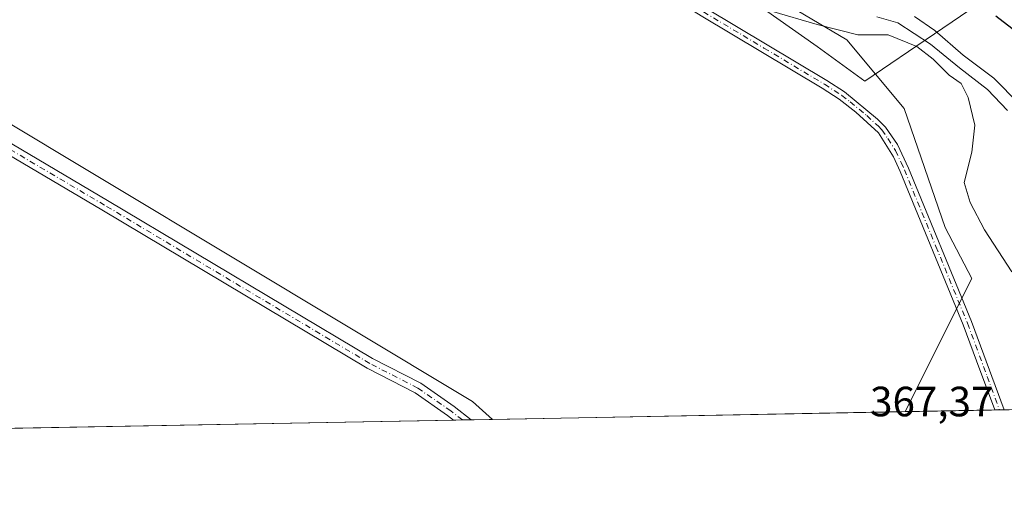
# Model space of a CAD drawing. Units: metres. Extents: x 628555 to 632027, y 4694916 to 4697294.
# Drawn here: x 629552 to 629784, y 4694916 to 4695031 of the extents above; entities that cross this region are included whole.
import ezdxf

# ---------------------------------------------------------------- set-up
doc = ezdxf.new("R2010")
doc.units = ezdxf.units.M
doc.header["$MEASUREMENT"] = 0
doc.linetypes.add('DGN Style 4', pattern=[2.6384748266838614, 1.318413404963828, -0.6592067024819142, 0.001648016756204785, -0.6592067024819142])
for name, color, linetype, lineweight in [('Camino Cxs', 7, 'Continuous', 0), ('Camino eje', 30, 'DGN Style 4', 13), ('Comarca CxS', 21, 'Continuous', 0), ('Comunidad Autónoma CxS', 142, 'Continuous', 0), ('Cultivos leñosos CxS', 92, 'Continuous', 0), ('Curva de nivel maestra', 30, 'Continuous', 30), ('Curva de nivel normal', 30, 'Continuous', 0), ('Espacio natural protegido', 121, 'Continuous', 13), ('Espacio natural protegido CxS', 121, 'Continuous', 0), ('Matorral CxS', 135, 'Continuous', 0), ('Municipio CxS', 4, 'Continuous', 0), ('Provincia CxS', 1, 'Continuous', 0), ('Rótulo de punto de cota en terreno', 7, 'Continuous', 0)]:
    doc.layers.add(name, color=color, linetype=linetype, lineweight=lineweight)
doc.styles.add('Style-Arial', font='txt')

msp = doc.modelspace()

# ---------------------------------------------------------------- linework, layer by layer
at = {"layer": 'Camino Cxs', "color": 7, "linetype": 'Continuous', "lineweight": 0, "extrusion": (-0.02106213894740126, -0.000393299759724206, 0.9997780911873692), "elevation": -14743.99395934754, "flags": 128}
msp.add_lwpolyline([(-4682362.0729149, 717177.8637104577), (-4682362.0729149, 717175.613619037)], dxfattribs=at)
at = {"layer": 'Camino Cxs', "color": 7, "linetype": 'Continuous', "lineweight": 0, "extrusion": (-0.00782987042381984, -0.0001460599577728965, 0.9999693354276595), "elevation": -5248.785552237026, "flags": 128}
msp.add_lwpolyline([(629641.8496428896, 4694935.442242332), (629637.7003156081, 4694935.36484233)], dxfattribs=at)
at = {"layer": 'Camino Cxs', "color": 7, "linetype": 'Continuous', "lineweight": 0}
for points in [[(629782.0911999998, 4694938.4672, 367.1635999999999), (629782.0900999998, 4694938.470100001, 367.1637000000046), (629777.7801000001, 4694950.110099999, 367.2906999999978), (629774.6401000004, 4694958.600099999, 367.4661000000052), (629759.7301000003, 4694994.860099999, 367.0684999999939), (629758.1700999998, 4694998.370100001, 367.0991000000067), (629754.5701000001, 4695004.020099999, 367.1953999999969), (629749.2401000002, 4695008.9301, 367.2404999999999), (629745.3000999996, 4695012.0001, 367.2649999999995), (629741.2701000003, 4695014.610099999, 367.3083000000042), (629712.6501000002, 4695031.720100001, 367.4361999999965), (629675.2701000003, 4695054.860099999, 367.3459000000003), (629666.4301000005, 4695059.550100001, 367.3083000000042), (629660.7600999996, 4695062.0701, 367.2431999999972), (629655.7200999996, 4695063.940099999, 367.2670000000071), (629643.1300999997, 4695067.880100001, 367.2646999999997), (629638.4600999998, 4695069.6501, 367.271900000007), (629631.1001000004, 4695073.130100001, 367.2302999999956), (629608.7801000001, 4695085.850099999, 367.1964000000008), (629592.3601000002, 4695095.390100001, 367.1285000000062), (629579.0000999998, 4695103.720100001, 367.0595999999932), (629566.4101, 4695110.5601, 367.0170999999973), (629516.0800999999, 4695137.9301, 366.7029999999941)], [(629534.7801000001, 4695130.520099999, 366.8803999999946), (629565.5500999996, 4695113.840100001, 367.059500000003), (629580.0701000001, 4695105.550100001, 367.1074999999983), (629593.4501, 4695097.210100001, 367.1420999999973), (629609.8400999998, 4695087.690099999, 367.1693999999989), (629632.0800999999, 4695075.0101, 367.2890000000043), (629636.5601000005, 4695072.790100001, 367.2455999999947), (629643.8300999999, 4695069.890100001, 367.3286999999983), (629661.1001000004, 4695064.2301, 367.3307999999961), (629671.8400999998, 4695059.210100001, 367.3701000000001), (629680.6101000002, 4695054.100099999, 367.3711000000039), (629713.7600999996, 4695033.540100001, 367.4723999999987), (629742.4001000002, 4695016.4101, 367.3849999999948), (629746.5301000001, 4695013.7401, 367.3619999999937), (629754.3800999997, 4695007.280099999, 367.2828000000009), (629756.2100999998, 4695005.4001, 367.263300000006), (629759.0800999999, 4695001.290100001, 367.172900000005), (629761.6901000004, 4694995.700099999, 367.0647999999928), (629776.6201, 4694959.380100001, 367.5191999999952), (629784.3404000001, 4694938.509199999, 367.2109999999957)], [(629713.7600999996, 4695033.540100001, 367.4723999999987), (629742.4001000002, 4695016.4101, 367.3849999999948), (629746.5301000001, 4695013.7401, 367.3619999999937), (629754.3800999997, 4695007.280099999, 367.2828000000009), (629756.2100999998, 4695005.4001, 367.263300000006), (629759.0800999999, 4695001.290100001, 367.172900000005), (629761.6901000004, 4694995.700099999, 367.0647999999928), (629776.6201, 4694959.380100001, 367.5191999999952), (629784.3404000001, 4694938.509299999, 367.2109999999957), (629782.0911999998, 4694938.4671, 367.1635999999999), (629782.0900999998, 4694938.470100001, 367.1637000000046), (629777.7801000001, 4694950.110099999, 367.2906999999978), (629774.6401000004, 4694958.600099999, 367.4661000000052), (629759.7301000003, 4694994.860099999, 367.0684999999939), (629758.1700999998, 4694998.370100001, 367.0991000000067), (629754.5701000001, 4695004.020099999, 367.1953999999969), (629749.2401000002, 4695008.9301, 367.2404999999999), (629745.3000999996, 4695012.0001, 367.2649999999995), (629741.2701000003, 4695014.610099999, 367.3083000000042), (629712.6501000002, 4695031.720100001, 367.4361999999965)], [(629543.5586999999, 4695004.954700001, 366.8260000000009), (629572.2500999998, 4694988.030900001, 366.8776999999973), (629634.9228999997, 4694950.612299999, 367.1128000000026), (629646.3400999998, 4694944.7709, 367.138300000006), (629654.2445, 4694939.278100001, 367.1389999999956), (629658.2767000003, 4694936.158700001, 367.1106), (629654.1275000004, 4694936.0814, 367.0780999999988), (629652.7061000001, 4694937.1809, 367.0939999999973), (629645.0000999998, 4694942.535900001, 367.1153000000049), (629633.6630999995, 4694948.336300001, 367.090200000006), (629570.9231000004, 4694985.7949, 366.8264999999956), (629542.1999000004, 4695002.737700001, 366.763300000006)], [(629543.5586999999, 4695004.954700001, 366.8260000000009), (629572.2500999998, 4694988.030900001, 366.8776999999973), (629634.9228999997, 4694950.612299999, 367.1128000000026), (629646.3400999998, 4694944.7709, 367.138300000006), (629654.2445, 4694939.278100001, 367.1389999999956), (629658.2767000003, 4694936.1588, 367.1106)], [(629654.1275000004, 4694936.0814, 367.0780999999988), (629652.7061000001, 4694937.1809, 367.0939999999973), (629645.0000999998, 4694942.535900001, 367.1153000000049), (629633.6630999995, 4694948.336300001, 367.090200000006), (629570.9231000004, 4694985.7949, 366.8264999999956), (629542.1999000004, 4695002.737700001, 366.763300000006)]]:
    msp.add_polyline3d(points, dxfattribs=at)
at = {"layer": 'Camino eje', "color": 30, "linetype": 'DGN Style 4', "lineweight": 13}
for points in [[(629713.2050999999, 4695032.630100001, 367.4486000000034), (629727.5151000004, 4695024.075099999, 367.4179000000004), (629741.8350999998, 4695015.5101, 367.3439999999973), (629745.9151, 4695012.870100001, 367.2991999999941), (629747.8850999996, 4695011.335100001, 367.2804000000033), (629751.8101000005, 4695008.1051, 367.2554999999993), (629754.4751000004, 4695005.6501, 367.2397000000055), (629755.3901000004, 4695004.710100001, 367.2271000000038), (629756.8251, 4695002.655099999, 367.1717000000062), (629758.6250999998, 4694999.8301, 367.133600000001), (629759.9301000005, 4694997.0351, 367.0816999999952), (629760.7100999998, 4694995.280099999, 367.0651999999973), (629768.1750999996, 4694977.120100001, 367.2323000000033), (629775.6300999997, 4694958.9901, 367.4910999999993), (629780.2982999999, 4694946.3695, 367.2492999999959), (629783.2150999998, 4694938.4901, 367.180600000007), (629783.2158000004, 4694938.488100001, 367.1805000000023)], [(629656.2021000005, 4694936.119999999, 367.0945000000065), (629653.4753000002, 4694938.229499999, 367.1174000000028), (629645.6700999998, 4694943.6535, 367.1261999999988), (629634.2928999999, 4694949.474300001, 367.1003999999957), (629571.5865000002, 4694986.912900001, 366.848800000007), (629542.8793000003, 4695003.8463, 366.7926000000007)]]:
    msp.add_polyline3d(points, dxfattribs=at)
at = {"layer": 'Comarca CxS', "color": 21, "linetype": 'Continuous', "lineweight": 0, "flags": 128}
msp.add_lwpolyline([(632027.4700009854, 4694980.329983043), (630370.0264223061, 4694949.428590888), (629922.0337927203, 4694941.076212498), (629883.0919944705, 4694940.350181281), (628597.9500009601, 4694916.389983043), (628555.4000009611, 4697229.659983018)], dxfattribs=at)
at = {"layer": 'Comunidad Autónoma CxS', "color": 142, "linetype": 'Continuous', "lineweight": 0, "flags": 128}
msp.add_lwpolyline([(629883.0919944705, 4694940.350181281), (628597.9500009601, 4694916.389983043), (628555.4000009611, 4697229.659983018), (629522.0475756035, 4697247.685341771), (629575.5352410639, 4697248.682741841), (629661.5447354511, 4697250.286585925), (631148.6138312955, 4697278.016396301), (631983.7800009866, 4697293.589983016), (632017.5171287793, 4695507.305976647), (632027.4700009854, 4694980.329983043), (630370.0264223061, 4694949.428590888), (629922.0337927203, 4694941.076212498)], close=True, dxfattribs=at)
at = {"layer": 'Cultivos leñosos CxS', "color": 92, "linetype": 'Continuous', "lineweight": 0, "extrusion": (-0.001471673554190543, -2.743880182652837e-05, 0.9999989167114443), "elevation": -688.3252639403571, "flags": 128}
msp.add_lwpolyline([(629760.7780715878, 4694938.055280559), (629663.1680658117, 4694936.235380557)], dxfattribs=at)
at = {"layer": 'Cultivos leñosos CxS', "color": 92, "linetype": 'Continuous', "lineweight": 0}
for points in [[(629760.9195999998, 4694938.0725, 367.3010999999969), (629776.6688000001, 4694969.570499999, 367.5065000000032), (629770.3800999997, 4694981.628500001, 366.8960999999982), (629760.6365, 4695009.7885, 367.3693999999959), (629747.1039000005, 4695026.034499999, 364.2859999999928), (629727.0751, 4695037.9485, 360.2244000000064), (629706.5050999997, 4695052.5703, 364.6548000000039), (629681.0636999998, 4695067.191299999, 362.7737999999954), (629666.4488000004, 4695076.397299999, 359.4801000000007), (629649.6678999999, 4695078.563300001, 361.5031000000017), (629602.0312999999, 4695104.5571, 361.7094999999972), (629557.7892000005, 4695131.5021, 363.3393000000069), (629528.0323000001, 4695146.6939, 364.0038000000059), (629512.2424999997, 4695161.8851, 361.1355999999942), (629482.4857000001, 4695169.176899999, 363.9008999999933), (629433.9030999999, 4695194.698899999, 363.3564000000042), (629380.4628999997, 4695215.967499999, 364.3709999999992), (629307.2873000001, 4695241.294500001, 363.6763999999966), (629274.8076, 4695244.543299999, 364.4382000000041)], [(629528.0323000001, 4695146.6939, 364.0038000000059), (629557.7892000005, 4695131.5021, 363.3393000000069), (629602.0312999999, 4695104.5571, 361.7094999999972), (629649.6678999999, 4695078.563300001, 361.5031000000017), (629666.4488000004, 4695076.397299999, 359.4801000000007), (629681.0636999998, 4695067.191299999, 362.7737999999954), (629706.5050999997, 4695052.5703, 364.6548000000039), (629727.0751, 4695037.9485, 360.2244000000064), (629747.1039000005, 4695026.034499999, 364.2859999999928), (629760.6365, 4695009.7885, 367.3693999999959), (629770.3800999997, 4694981.628500001, 366.8960999999982), (629776.6688000001, 4694969.570499999, 367.5065000000032), (629760.9194999998, 4694938.0724, 367.3010999999969), (629663.3097000001, 4694936.252599999, 367.1573999999964), (629658.6102999998, 4694940.5001, 367.1622000000062), (629514.6388999998, 4695026.884099999, 366.6907999999967)], [(629244.5180000003, 4694976.1491, 363.6576000000059), (629310.3339000001, 4694970.6647, 364.8470999999991), (629332.2731, 4694999.4595, 365.6524000000064), (629383.0060000002, 4694969.2939, 365.3895000000048), (629422.7697000002, 4694962.437899999, 365.6003000000055), (629447.4512999998, 4695004.944900001, 366.1895999999979), (629491.3284999998, 4694987.119899999, 365.8960999999982), (629514.6388999998, 4695026.884099999, 366.6907999999967), (629658.6102999998, 4694940.5001, 367.1622000000062), (629663.3096000003, 4694936.252699999, 367.1573999999964)]]:
    msp.add_polyline3d(points, dxfattribs=at)
at = {"layer": 'Curva de nivel maestra', "color": 30, "linetype": 'Continuous', "lineweight": 30, "elevation": 350, "flags": 128}
msp.add_lwpolyline([(629782.3200000003, 4695031.6801), (629789.1799999997, 4695026.390100001)], dxfattribs=at)
at = {"layer": 'Curva de nivel normal', "color": 30, "linetype": 'Continuous', "lineweight": 0, "flags": 128}
for points, elevation in [([(629786.0899999999, 4694971.130100001), (629779.6600000003, 4694981.110099999), (629776.29, 4694987.5601), (629774.8399999999, 4694992.3101), (629776.7000000002, 4694999.440099999), (629777.3600000005, 4695005.8201), (629775.8300000001, 4695012.4001), (629774.1399999997, 4695015.670100001), (629771.2800000003, 4695017.700099999), (629767.5, 4695021.4801), (629763.6500000004, 4695024.420100001), (629756.9100000003, 4695027.2401), (629749.7100000001, 4695027.2301), (629740.0599999997, 4695029.610099999), (629729.3099999997, 4695032.8301)], 365.0000000000001), ([(629754.1699999999, 4695031.460100001), (629759.1699999999, 4695030.030099999), (629766.9000000004, 4695024.9901), (629773.7800000003, 4695019.370100001), (629780.3700000001, 4695014.290100001), (629785.0899999999, 4695009.300100001)], 360), ([(629763.1399999997, 4695031.5601), (629767.9400000004, 4695028.200099999), (629774.6500000004, 4695022.4001), (629781.8700000001, 4695016.940099999), (629787.8200000003, 4695010.9001)], 355)]:
    msp.add_lwpolyline(points, dxfattribs=dict(at, elevation=elevation))
at = {"layer": 'Espacio natural protegido', "color": 121, "linetype": 'Continuous', "lineweight": 13, "flags": 128}
msp.add_lwpolyline([(629292.0727000015, 4695239.8727), (629317.8275000015, 4695231.511700001), (629349.531200002, 4695219.778500001), (629383.9139000013, 4695208.138300001), (629412.6316000007, 4695195.548100002), (629438.5093000013, 4695184.100899999), (629469.6562000012, 4695165.670700002), (629500.3887000007, 4695151.593499999), (629532.9523000007, 4695132.840299999), (629565.239100002, 4695116.735300001), (629615.3556000022, 4695086.355900002), (629646.1253000011, 4695071.1067), (629674.6760999999, 4695061.715500002), (629703.3827000007, 4695046.4423), (629724.6845000018, 4695035.241099999), (629740.0613000016, 4695024.477100002), (629751.3373000007, 4695016.276100002), (629784.2731000013, 4695038.693900002), (629883.0919944688, 4694940.35018128)], dxfattribs=at)
at = {"layer": 'Espacio natural protegido CxS', "color": 121, "linetype": 'Continuous', "lineweight": 0, "flags": 128}
msp.add_lwpolyline([(630370.0264223061, 4694949.428590888), (629922.0337927203, 4694941.076212498), (629883.0919944705, 4694940.350181281), (629784.2731000007, 4695038.6939), (629751.3373000001, 4695016.276100001), (629740.061300001, 4695024.477100001), (629724.6845000013, 4695035.2411), (629703.3827000001, 4695046.442299999), (629674.6760999993, 4695061.715500001), (629646.1253000004, 4695071.106699999), (629615.3555999994, 4695086.355900001), (629565.2390999991, 4695116.7353), (629532.9523000001, 4695132.840299998), (629500.3887000004, 4695151.593499999), (629469.6562000007, 4695165.670700001), (629438.5093000008, 4695184.100899999), (629412.6316000001, 4695195.548100002), (629383.9139000007, 4695208.138300001), (629349.5311999992, 4695219.7785), (629317.8274999988, 4695231.511700001), (629292.072700001, 4695239.872699999)], dxfattribs=at)
at = {"layer": 'Matorral CxS', "color": 135, "linetype": 'Continuous', "lineweight": 0, "extrusion": (0.008914110345379821, 0.0001662261776036788, 0.9999602547129602), "elevation": 6761.466439004242, "flags": 128}
msp.add_lwpolyline([(629753.7965508695, 4694937.408130521), (629732.6240090684, 4694937.013330515)], dxfattribs=at)
at = {"layer": 'Matorral CxS', "color": 135, "linetype": 'Continuous', "lineweight": 0, "extrusion": (0.02630227611650142, 0.00048881164014633, 0.9996539157799923), "elevation": 19226.62827673419, "flags": 128}
msp.add_lwpolyline([(4682425.817135363, -716654.2014703852), (4682425.817135363, -716653.0762867862)], dxfattribs=at)
at = {"layer": 'Matorral CxS', "color": 135, "linetype": 'Continuous', "lineweight": 0, "extrusion": (0.03500088399007226, 0.0006566944919747922, 0.9993870655918345), "elevation": 25492.96722278871, "flags": 128}
msp.add_lwpolyline([(4682298.291709412, -717292.737576689), (4682298.291709412, -717291.612088915)], dxfattribs=at)
at = {"layer": 'Matorral CxS', "color": 135, "linetype": 'Continuous', "lineweight": 0, "extrusion": (-0.01847707735766288, -0.0003444910050397572, 0.9998292248870636), "elevation": -12884.50226179466, "flags": 128}
msp.add_lwpolyline([(-4682382.915613624, 716947.3374222107), (-4682382.915613624, 716822.9129574946)], dxfattribs=at)
at = {"layer": 'Matorral CxS', "color": 135, "linetype": 'Continuous', "lineweight": 0, "extrusion": (-0.01007023402505011, -0.0001873667373792222, 0.9999492763537492), "elevation": -6853.366194769181, "flags": 128}
msp.add_lwpolyline([(629627.9716032937, 4694934.918318018), (629625.8968980206, 4694934.879718018)], dxfattribs=at)
at = {"layer": 'Matorral CxS', "color": 135, "linetype": 'Continuous', "lineweight": 0, "extrusion": (-0.009202985006258968, -0.0001721179144319786, 0.9999576368238797), "elevation": -6235.702152445773, "flags": 128}
msp.add_lwpolyline([(629634.9904093944, 4694935.155066684), (629632.9157214734, 4694935.116266683)], dxfattribs=at)
at = {"layer": 'Matorral CxS', "color": 135, "linetype": 'Continuous', "lineweight": 0, "extrusion": (-0.00510456403827729, -9.503420423455837e-05, 0.9999869671123115), "elevation": -3293.1836022163, "flags": 128}
msp.add_lwpolyline([(629656.9802906386, 4694935.960736073), (629651.9473250217, 4694935.867036073)], dxfattribs=at)
at = {"layer": 'Matorral CxS', "color": 135, "linetype": 'Continuous', "lineweight": 0}
for points in [[(629760.9195999998, 4694938.0725, 367.3010999999969), (629776.6688000001, 4694969.570499999, 367.5065000000032), (629770.3800999997, 4694981.628500001, 366.8960999999982), (629760.6365, 4695009.7885, 367.3693999999959), (629747.1039000005, 4695026.034499999, 364.2859999999928), (629727.0751, 4695037.9485, 360.2244000000064), (629706.5050999997, 4695052.5703, 364.6548000000039), (629681.0636999998, 4695067.191299999, 362.7737999999954), (629666.4488000004, 4695076.397299999, 359.4801000000007), (629649.6678999999, 4695078.563300001, 361.5031000000017), (629602.0312999999, 4695104.5571, 361.7094999999972), (629557.7892000005, 4695131.5021, 363.3393000000069), (629528.0323000001, 4695146.6939, 364.0038000000059), (629512.2424999997, 4695161.8851, 361.1355999999942), (629482.4857000001, 4695169.176899999, 363.9008999999933), (629433.9030999999, 4695194.698899999, 363.3564000000042), (629380.4628999997, 4695215.967499999, 364.3709999999992), (629307.2873000001, 4695241.294500001, 363.6763999999966), (629274.8076, 4695244.543299999, 364.4382000000041)], [(629847.6010999996, 4694939.6885, 345.2382000000071), (629760.9194999998, 4694938.0724, 367.3010999999969), (629776.6688000001, 4694969.570499999, 367.5065000000032), (629770.3800999997, 4694981.628500001, 366.8960999999982), (629760.6365, 4695009.7885, 367.3693999999959), (629747.1039000005, 4695026.034499999, 364.2859999999928), (629727.0751, 4695037.9485, 360.2244000000064), (629706.5050999997, 4695052.5703, 364.6548000000039), (629681.0636999998, 4695067.191299999, 362.7737999999954), (629666.4488000004, 4695076.397299999, 359.4801000000007), (629649.6678999999, 4695078.563300001, 361.5031000000017), (629602.0312999999, 4695104.5571, 361.7094999999972), (629557.7892000005, 4695131.5021, 363.3393000000069), (629528.0323000001, 4695146.6939, 364.0038000000059)], [(629244.5180000003, 4694976.1491, 363.6576000000059), (629310.3339000001, 4694970.6647, 364.8470999999991), (629332.2731, 4694999.4595, 365.6524000000064), (629383.0060000002, 4694969.2939, 365.3895000000048), (629422.7697000002, 4694962.437899999, 365.6003000000055), (629447.4512999998, 4695004.944900001, 366.1895999999979), (629491.3284999998, 4694987.119899999, 365.8960999999982), (629514.6388999998, 4695026.884099999, 366.6907999999967), (629658.6102999998, 4694940.5001, 367.1622000000062), (629663.3097000001, 4694936.252599999, 367.1573999999964), (629519.8502000002, 4694933.5779, 364.2878000000055), (629516.9713000003, 4694935.4155, 364.2418000000035), (629378.7577000001, 4694949.0659, 364.2789000000048), (629271.2585000005, 4694955.890699999, 364.6309000000037)], [(629244.5180000003, 4694976.1491, 363.6576000000059), (629310.3339000001, 4694970.6647, 364.8470999999991), (629332.2731, 4694999.4595, 365.6524000000064), (629383.0060000002, 4694969.2939, 365.3895000000048), (629422.7697000002, 4694962.437899999, 365.6003000000055), (629447.4512999998, 4695004.944900001, 366.1895999999979), (629491.3284999998, 4694987.119899999, 365.8960999999982), (629514.6388999998, 4695026.884099999, 366.6907999999967), (629658.6102999998, 4694940.5001, 367.1622000000062), (629663.3096000003, 4694936.252699999, 367.1573999999964)]]:
    msp.add_polyline3d(points, dxfattribs=at)
at = {"layer": 'Municipio CxS', "color": 4, "linetype": 'Continuous', "lineweight": 0, "flags": 128}
msp.add_lwpolyline([(629519.1799999987, 4695387.972), (629522.0109999995, 4695352.967000001), (629530.6689999988, 4695304.594000001), (629542.0480000015, 4695265.072000001), (629551.4130000008, 4695238.826), (629563.4239999992, 4695215.291999999), (629580.0039999997, 4695192.443), (629597.1760000002, 4695174.587), (629620.4240000009, 4695159.732000001), (629652.1849999992, 4695144.707000001), (629684.5789999989, 4695129.942999999), (629739.5660000001, 4695102.876), (629786.6730000003, 4695075.857999999), (629811.9710000005, 4695058.849999999), (629848.556, 4695029.039999999), (629877.7819999999, 4694997.879000001), (629900.8710000004, 4694971.388), (629921.9330000001, 4694941.202), (629922.0337927203, 4694941.076212498), (629883.0919944705, 4694940.350181281), (628597.9500009601, 4694916.389983043)], dxfattribs=at)
at = {"layer": 'Provincia CxS', "color": 1, "linetype": 'Continuous', "lineweight": 0, "flags": 128}
msp.add_lwpolyline([(629883.0919944705, 4694940.350181281), (628597.9500009601, 4694916.389983043), (628555.4000009611, 4697229.659983018), (629522.0475756035, 4697247.685341771), (629575.5352410639, 4697248.682741841), (629661.5447354511, 4697250.286585925), (631148.6138312955, 4697278.016396301), (631983.7800009866, 4697293.589983016), (632017.5171287793, 4695507.305976647), (632027.4700009854, 4694980.329983043), (630370.0264223061, 4694949.428590888), (629922.0337927203, 4694941.076212498)], close=True, dxfattribs=at)

# ---------------------------------------------------------------- texts
at = {"layer": 'Rótulo de punto de cota en terreno', "color": 7, "linetype": 'Continuous', "lineweight": 0, "style": 'Style-Arial'}
msp.add_text('367,37', height=7.000000000000002, dxfattribs=at).set_placement((629752.6078000005, 4694936.967800001))

doc.saveas('drawing.dxf')
